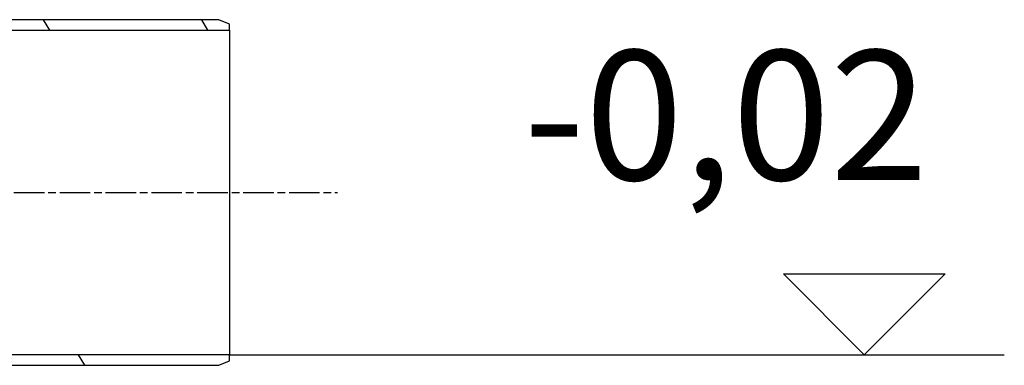
# Model space of a CAD drawing. Extents: x 112280 to 137735, y -2177 to 16835.
# Drawn here: x 121176 to 121632, y 7805 to 7965 of the extents above; entities that cross this region are included whole.
import ezdxf

# ---------------------------------------------------------------- set-up
doc = ezdxf.new("R2010")
doc.units = 0
doc.header["$LTSCALE"] = 2.5
doc.linetypes.add('CHAIN', pattern=[0.35429999999999995, 0.2362, -0.0295, 0.0591, -0.0295])
doc.linetypes.add('DASH_DOT', pattern=[0.182, 0.1181, -0.0295, 0.0049, -0.0295])
for name, color, linetype in [('AM_4', 3, 'CONTINUOUS'), ('OSA__ISO_', 1, 'DASH_DOT'), ('VIDITELNÁ__ISO_', 7, 'CONTINUOUS'), ('ŠRAFY__ISO_', 150, 'CONTINUOUS')]:
    doc.layers.add(name, color=color, linetype=linetype)
doc.styles.get("Standard").update_dxf_attribs({"font": 'arial.ttf'})

msp = doc.modelspace()

# ---------------------------------------------------------------- hatches: boundary and pattern name
at = {"layer": 'ŠRAFY__ISO_'}
h = msp.add_hatch(dxfattribs=at)
h.set_pattern_fill('ANSI31', color=256, scale=508, angle=75.00000000000001, style=0)
h.set_pattern_definition([(120, (118402.4987701084, 2881.634260573295), (-54.99261314031185, -31.75), [])])
h.paths.add_polyline_path([(121272.8569778101, 7963.434962844323), (121267.8569778101, 7965.434962844323), (121057.8569778102, 7965.434962844323), (121047.8569778101, 7965.434962844323), (120887.8569778101, 7965.434962844323), (120892.7569778101, 7960.534962844325), (121047.8569778101, 7960.534962844325), (121057.8569778102, 7960.534962844325), (121272.8569778101, 7960.534962844325)])
h.paths.add_polyline_path([(121267.8569778101, 7805.434962844323), (121272.8569778101, 7807.434962844323), (121272.8569778101, 7810.334962844325), (121057.8569778102, 7810.334962844325), (121047.8569778101, 7810.334962844325), (121042.9569778101, 7810.334962844325), (121047.8569778101, 7805.434962844323), (121057.8569778102, 7805.434962844323)])

# ---------------------------------------------------------------- linework, layer by layer
at = {"layer": 'AM_4'}
for p, q in [((121566.8306664792, 7810.334963809033), (121529.3677061649, 7847.797924123257)), ((121529.3677061649, 7847.797924123257), (121604.2936267934, 7847.797924123257)), ((121604.2936267934, 7847.797924123257), (121566.8306664792, 7810.334963809033)), ((121272.8570188788, 7810.33497041115), (121631.7229419117, 7810.33497041115))]:
    msp.add_line(p, q, dxfattribs=at)
at = {"layer": 'OSA__ISO_', "linetype": 'CHAIN', "ltscale": 23.99096870422363}
msp.add_line((120917.8569778101, 7885.434962844323), (121322.8569778101, 7885.434962844323), dxfattribs=at)
at = {"layer": 'VIDITELNÁ__ISO_'}
for p, q in [((121267.8569778101, 7965.434962844323), (120887.8569778101, 7965.434962844323)), ((121272.8569778101, 7963.434962844323), (121267.8569778101, 7965.434962844323)), ((120892.7569778101, 7960.534962844325), (121272.8569778101, 7960.534962844322)), ((121272.8569778101, 7960.534962844325), (121272.8569778101, 7963.434962844323)), ((121272.8569778101, 7960.534962844322), (121272.8569778101, 7810.334962844325)), ((121272.8569778101, 7810.334962844325), (121042.9569778101, 7810.334962844325)), ((121272.8569778101, 7807.434962844323), (121272.8569778101, 7810.334962844325)), ((121047.8569778101, 7805.434962844323), (121267.8569778101, 7805.434962844323)), ((121267.8569778101, 7805.434962844323), (121272.8569778101, 7807.434962844323))]:
    msp.add_line(p, q, dxfattribs=at)

# ---------------------------------------------------------------- texts
at = {"layer": 'AM_4', "insert": (121409.0488493623, 7951.234795088178), "char_height": 60, "width": 1149.301094268699, "attachment_point": 1}
msp.add_mtext('-0,02', dxfattribs=at)

doc.saveas('drawing.dxf')
